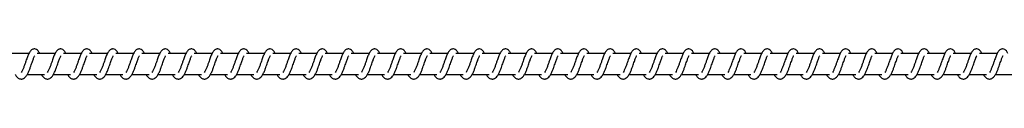
# Model space of a CAD drawing. Units: millimetres. Extents: x -15662 to 18654, y -3372 to 6258.
# Drawn here: x 14293 to 14763, y 2029 to 2044 of the extents above; entities that cross this region are included whole.
import ezdxf

# ---------------------------------------------------------------- set-up
doc = ezdxf.new("R2010")
doc.units = ezdxf.units.MM
doc.layers.add('Toestel 2D', color=7, linetype='Continuous', lineweight=20)

# ---------------------------------------------------------------- blocks, each defined once
blk = doc.blocks.new('VPL-14-RB1386-30')
at = {"layer": 'Toestel 2D', "color": 7, "linetype": 'Continuous', "lineweight": 25}
for p, q in [((14297.26, 2041.48), (14288.77, 2041.48)), ((14309.76, 2041.48), (14301.27, 2041.48)), ((14322.27, 2041.48), (14313.78, 2041.48)), ((14334.78, 2041.48), (14326.29, 2041.48)), ((14347.28, 2041.48), (14338.79, 2041.48)), ((14359.79, 2041.48), (14351.3, 2041.48)), ((14372.3, 2041.48), (14363.81, 2041.48)), ((14384.8, 2041.48), (14376.31, 2041.48)), ((14397.31, 2041.48), (14388.82, 2041.48)), ((14409.82, 2041.48), (14401.32, 2041.48)), ((14422.32, 2041.48), (14413.83, 2041.48)), ((14434.83, 2041.48), (14426.34, 2041.48)), ((14447.34, 2041.48), (14438.84, 2041.48)), ((14459.84, 2041.48), (14451.35, 2041.48)), ((14472.35, 2041.48), (14463.86, 2041.48)), ((14484.86, 2041.48), (14476.37, 2041.48)), ((14497.36, 2041.48), (14488.87, 2041.48)), ((14509.87, 2041.48), (14501.38, 2041.48)), ((14522.38, 2041.48), (14513.88, 2041.48)), ((14534.88, 2041.48), (14526.39, 2041.48)), ((14547.39, 2041.48), (14538.9, 2041.48)), ((14559.9, 2041.48), (14551.4, 2041.48)), ((14572.4, 2041.48), (14563.91, 2041.48)), ((14584.91, 2041.48), (14576.42, 2041.48)), ((14597.42, 2041.48), (14588.92, 2041.48)), ((14609.92, 2041.48), (14601.43, 2041.48)), ((14622.43, 2041.48), (14613.94, 2041.48)), ((14634.94, 2041.48), (14626.44, 2041.48)), ((14647.44, 2041.48), (14638.95, 2041.48)), ((14659.95, 2041.48), (14651.46, 2041.48)), ((14672.46, 2041.48), (14663.96, 2041.48)), ((14684.96, 2041.48), (14676.47, 2041.48)), ((14697.47, 2041.48), (14688.98, 2041.48)), ((14709.98, 2041.48), (14701.48, 2041.48)), ((14722.48, 2041.48), (14713.99, 2041.48)), ((14734.99, 2041.48), (14726.5, 2041.48)), ((14747.5, 2041.48), (14739, 2041.48)), ((14760, 2041.48), (14751.51, 2041.48)), ((14296.47, 2031.48), (14304.69, 2031.48)), ((14308.98, 2031.48), (14317.2, 2031.48)), ((14321.48, 2031.48), (14329.7, 2031.48)), ((14333.99, 2031.48), (14342.21, 2031.48)), ((14346.5, 2031.48), (14354.72, 2031.48)), ((14359, 2031.48), (14367.22, 2031.48)), ((14371.51, 2031.48), (14379.73, 2031.48)), ((14384.02, 2031.48), (14392.24, 2031.48)), ((14396.52, 2031.48), (14404.74, 2031.48)), ((14409.03, 2031.48), (14417.25, 2031.48)), ((14421.54, 2031.48), (14429.76, 2031.48)), ((14434.04, 2031.48), (14442.26, 2031.48)), ((14446.55, 2031.48), (14454.77, 2031.48)), ((14459.06, 2031.48), (14467.28, 2031.48)), ((14471.56, 2031.48), (14479.78, 2031.48)), ((14484.07, 2031.48), (14492.29, 2031.48)), ((14496.58, 2031.48), (14504.8, 2031.48)), ((14509.08, 2031.48), (14517.3, 2031.48)), ((14521.59, 2031.48), (14529.81, 2031.48)), ((14534.1, 2031.48), (14542.32, 2031.48)), ((14546.6, 2031.48), (14554.82, 2031.48)), ((14559.11, 2031.48), (14567.33, 2031.48)), ((14571.62, 2031.48), (14579.84, 2031.48)), ((14584.12, 2031.48), (14592.34, 2031.48)), ((14596.63, 2031.48), (14604.85, 2031.48)), ((14609.14, 2031.48), (14617.35, 2031.48)), ((14621.64, 2031.48), (14629.86, 2031.48)), ((14634.15, 2031.48), (14642.37, 2031.48)), ((14646.66, 2031.48), (14654.88, 2031.48)), ((14659.16, 2031.48), (14667.38, 2031.48)), ((14671.67, 2031.48), (14679.89, 2031.48)), ((14684.17, 2031.48), (14692.4, 2031.48)), ((14696.68, 2031.48), (14704.9, 2031.48)), ((14709.19, 2031.48), (14717.41, 2031.48)), ((14721.69, 2031.48), (14729.91, 2031.48)), ((14734.2, 2031.48), (14742.42, 2031.48)), ((14746.71, 2031.48), (14754.93, 2031.48)), ((14759.22, 2031.48), (14767.43, 2031.48))]:
    blk.add_line(p, q, dxfattribs=at)
for points, knots in [([(14302.42, 2041.48), (14302.32, 2041.71), (14302.08, 2042.21), (14301.67, 2042.81), (14300.92, 2043.46), (14300.18, 2043.7), (14299.42, 2043.67), (14298.8, 2043.44), (14297.99, 2042.78), (14297.32, 2041.7), (14296.69, 2040.2), (14296.23, 2038.92), (14295.81, 2037.73), (14295.3, 2036.31), (14294.78, 2034.8), (14294.17, 2033.39), (14293.77, 2032.76), (14293.56, 2032.44)], [0, 0, 0, 0, 0.045212, 0.097284, 0.162708, 0.227134, 0.264704, 0.310358, 0.363041, 0.483617, 0.581367, 0.628485, 0.688736, 0.759845, 0.834987, 0.916302, 1, 1, 1, 1]), ([(14314.93, 2041.48), (14314.82, 2041.71), (14314.59, 2042.21), (14314.18, 2042.81), (14313.43, 2043.46), (14312.69, 2043.7), (14311.93, 2043.67), (14311.31, 2043.44), (14310.5, 2042.78), (14309.82, 2041.7), (14309.19, 2040.2), (14308.74, 2038.92), (14308.31, 2037.73), (14307.81, 2036.31), (14307.29, 2034.8), (14306.67, 2033.39), (14306.27, 2032.76), (14306.07, 2032.44)], [0, 0, 0, 0, 0.045212, 0.097285, 0.162709, 0.227127, 0.264637, 0.310355, 0.36303, 0.483615, 0.58136, 0.628451, 0.688734, 0.759843, 0.834985, 0.916302, 1, 1, 1, 1]), ([(14327.44, 2041.48), (14327.33, 2041.71), (14327.1, 2042.21), (14326.68, 2042.81), (14325.94, 2043.46), (14325.19, 2043.7), (14324.44, 2043.67), (14323.81, 2043.44), (14323, 2042.78), (14322.33, 2041.7), (14321.7, 2040.2), (14321.24, 2038.92), (14320.82, 2037.73), (14320.31, 2036.31), (14319.79, 2034.8), (14319.18, 2033.39), (14318.78, 2032.76), (14318.58, 2032.44)], [0, 0, 0, 0, 0.045205, 0.097285, 0.162709, 0.227127, 0.264637, 0.310347, 0.36303, 0.483615, 0.581359, 0.62845, 0.688732, 0.759841, 0.83498, 0.916302, 1, 1, 1, 1]), ([(14339.94, 2041.48), (14339.84, 2041.71), (14339.6, 2042.21), (14339.19, 2042.81), (14338.44, 2043.46), (14337.7, 2043.7), (14336.94, 2043.67), (14336.32, 2043.44), (14335.51, 2042.78), (14334.84, 2041.7), (14334.2, 2040.2), (14333.75, 2038.92), (14333.32, 2037.73), (14332.82, 2036.31), (14332.3, 2034.8), (14331.69, 2033.39), (14331.29, 2032.76), (14331.08, 2032.44)], [0, 0, 0, 0, 0.0452121, 0.0972844, 0.1627082, 0.2271345, 0.2646439, 0.3103539, 0.3630375, 0.4836138, 0.5813644, 0.6284549, 0.688735, 0.7598439, 0.834986, 0.9163019, 1, 1, 1, 1]), ([(14352.45, 2041.48), (14352.34, 2041.71), (14352.11, 2042.21), (14351.7, 2042.81), (14350.95, 2043.46), (14350.21, 2043.7), (14349.45, 2043.67), (14348.83, 2043.44), (14348.02, 2042.78), (14347.34, 2041.7), (14346.71, 2040.2), (14346.26, 2038.92), (14345.83, 2037.73), (14345.33, 2036.31), (14344.8, 2034.8), (14344.19, 2033.39), (14343.79, 2032.76), (14343.59, 2032.44)], [0, 0, 0, 0, 0.045205, 0.097286, 0.16271, 0.227128, 0.264637, 0.310356, 0.363031, 0.483616, 0.581361, 0.628451, 0.688734, 0.759843, 0.834986, 0.916302, 1, 1, 1, 1]), ([(14364.96, 2041.48), (14364.85, 2041.71), (14364.62, 2042.21), (14364.2, 2042.81), (14363.46, 2043.46), (14362.71, 2043.7), (14361.96, 2043.67), (14361.33, 2043.44), (14360.52, 2042.78), (14359.85, 2041.7), (14359.22, 2040.2), (14358.76, 2038.92), (14358.34, 2037.73), (14357.83, 2036.31), (14357.31, 2034.8), (14356.7, 2033.39), (14356.3, 2032.76), (14356.1, 2032.44)], [0, 0, 0, 0, 0.04524, 0.097311, 0.16274, 0.227156, 0.264664, 0.310372, 0.363054, 0.483634, 0.581375, 0.628463, 0.688744, 0.75985, 0.834986, 0.916305, 1, 1, 1, 1]), ([(14377.47, 2041.48), (14377.36, 2041.71), (14377.12, 2042.21), (14376.71, 2042.81), (14375.97, 2043.46), (14375.22, 2043.7), (14374.46, 2043.67), (14373.84, 2043.44), (14373.03, 2042.78), (14372.36, 2041.7), (14371.72, 2040.2), (14371.27, 2038.92), (14370.84, 2037.73), (14370.34, 2036.31), (14369.82, 2034.8), (14369.2, 2033.39), (14368.8, 2032.76), (14368.6, 2032.44)], [0, 0, 0, 0, 0.04524, 0.09731, 0.162684, 0.227163, 0.264671, 0.31038, 0.363061, 0.483633, 0.581379, 0.628468, 0.688746, 0.759852, 0.834962, 0.916305, 1, 1, 1, 1]), ([(14389.97, 2041.48), (14389.86, 2041.71), (14389.63, 2042.21), (14389.22, 2042.81), (14388.47, 2043.46), (14387.72, 2043.7), (14386.97, 2043.67), (14386.35, 2043.44), (14385.53, 2042.78), (14384.86, 2041.7), (14384.23, 2040.2), (14383.78, 2038.92), (14383.35, 2037.73), (14382.85, 2036.31), (14382.33, 2034.8), (14381.71, 2033.39), (14381.31, 2032.76), (14381.11, 2032.44)], [0, 0, 0, 0, 0.045232, 0.097276, 0.162696, 0.227166, 0.264673, 0.310388, 0.363061, 0.483638, 0.581377, 0.628464, 0.688743, 0.759848, 0.834957, 0.916299, 1, 1, 1, 1]), ([(14402.48, 2041.48), (14402.37, 2041.71), (14402.13, 2042.21), (14401.72, 2042.81), (14400.98, 2043.46), (14400.23, 2043.7), (14399.48, 2043.67), (14398.85, 2043.44), (14398.04, 2042.78), (14397.37, 2041.7), (14396.74, 2040.2), (14396.28, 2038.92), (14395.86, 2037.73), (14395.35, 2036.31), (14394.83, 2034.8), (14394.22, 2033.39), (14393.82, 2032.76), (14393.62, 2032.44)], [0, 0, 0, 0, 0.0452392, 0.0972746, 0.1627024, 0.2271722, 0.2646793, 0.3103866, 0.3630669, 0.4836441, 0.5813828, 0.6284704, 0.6887493, 0.7598539, 0.8349598, 0.916307, 1, 1, 1, 1]), ([(14414.99, 2041.48), (14414.88, 2041.71), (14414.64, 2042.21), (14414.23, 2042.81), (14413.48, 2043.46), (14412.74, 2043.7), (14411.98, 2043.67), (14411.36, 2043.44), (14410.55, 2042.78), (14409.88, 2041.7), (14409.24, 2040.2), (14408.79, 2038.92), (14408.36, 2037.73), (14407.86, 2036.31), (14407.34, 2034.8), (14406.72, 2033.39), (14406.32, 2032.76), (14406.12, 2032.44)], [0, 0, 0, 0, 0.04524, 0.097276, 0.162696, 0.227175, 0.264682, 0.31039, 0.363071, 0.483641, 0.581381, 0.628469, 0.688749, 0.759854, 0.834964, 0.916306, 1, 1, 1, 1]), ([(14427.49, 2041.48), (14427.38, 2041.71), (14427.15, 2042.21), (14426.74, 2042.81), (14425.99, 2043.46), (14425.24, 2043.7), (14424.49, 2043.67), (14423.87, 2043.44), (14423.05, 2042.78), (14422.38, 2041.7), (14421.75, 2040.2), (14421.3, 2038.92), (14420.87, 2037.73), (14420.37, 2036.31), (14419.85, 2034.8), (14419.23, 2033.39), (14418.83, 2032.76), (14418.63, 2032.44)], [0, 0, 0, 0, 0.045233, 0.097277, 0.162697, 0.227168, 0.264676, 0.310336, 0.363054, 0.483633, 0.581373, 0.628461, 0.68874, 0.759846, 0.834955, 0.916298, 1, 1, 1, 1]), ([(14440, 2041.48), (14439.89, 2041.71), (14439.65, 2042.21), (14439.24, 2042.81), (14438.5, 2043.46), (14437.75, 2043.7), (14437, 2043.67), (14436.38, 2043.44), (14435.56, 2042.78), (14434.89, 2041.7), (14434.26, 2040.2), (14433.8, 2038.92), (14433.38, 2037.73), (14432.87, 2036.31), (14432.35, 2034.8), (14431.74, 2033.39), (14431.34, 2032.76), (14431.13, 2032.44)], [0, 0, 0, 0, 0.04524, 0.097276, 0.162696, 0.227175, 0.264682, 0.310334, 0.363061, 0.483639, 0.581379, 0.628467, 0.688746, 0.759852, 0.834958, 0.916306, 1, 1, 1, 1]), ([(14452.5, 2041.48), (14452.4, 2041.71), (14452.16, 2042.21), (14451.75, 2042.81), (14451, 2043.46), (14450.26, 2043.7), (14449.5, 2043.67), (14448.88, 2043.44), (14448.07, 2042.78), (14447.4, 2041.7), (14446.76, 2040.2), (14446.31, 2038.92), (14445.88, 2037.73), (14445.38, 2036.31), (14444.86, 2034.8), (14444.25, 2033.39), (14443.84, 2032.76), (14443.64, 2032.44)], [0, 0, 0, 0, 0.0452401, 0.0972766, 0.1626979, 0.2271773, 0.2646852, 0.3103377, 0.3630651, 0.4836366, 0.5813773, 0.6284659, 0.6887461, 0.7598523, 0.8349625, 0.9162752, 1, 1, 1, 1]), ([(14465.01, 2041.48), (14464.9, 2041.71), (14464.67, 2042.21), (14464.26, 2042.81), (14463.51, 2043.46), (14462.76, 2043.7), (14462.01, 2043.67), (14461.39, 2043.44), (14460.57, 2042.78), (14459.9, 2041.7), (14459.27, 2040.2), (14458.82, 2038.92), (14458.39, 2037.73), (14457.89, 2036.31), (14457.37, 2034.8), (14456.75, 2033.39), (14456.35, 2032.76), (14456.15, 2032.44)], [0, 0, 0, 0, 0.045204, 0.097283, 0.162706, 0.227178, 0.264686, 0.310348, 0.363068, 0.48365, 0.581392, 0.628481, 0.688763, 0.75987, 0.834982, 0.916296, 1, 1, 1, 1]), ([(14477.52, 2041.48), (14477.41, 2041.71), (14477.18, 2042.21), (14476.76, 2042.81), (14476.02, 2043.46), (14475.27, 2043.7), (14474.52, 2043.67), (14473.89, 2043.44), (14473.08, 2042.78), (14472.41, 2041.7), (14471.77, 2040.2), (14471.32, 2038.92), (14470.9, 2037.73), (14470.39, 2036.31), (14469.87, 2034.8), (14469.26, 2033.39), (14468.86, 2032.76), (14468.66, 2032.44)], [0, 0, 0, 0, 0.045211, 0.097282, 0.162704, 0.227129, 0.264699, 0.310352, 0.36308, 0.48362, 0.581397, 0.628487, 0.688739, 0.759876, 0.834984, 0.916304, 1, 1, 1, 1]), ([(14490.02, 2041.48), (14489.92, 2041.71), (14489.68, 2042.21), (14489.27, 2042.81), (14488.52, 2043.46), (14487.78, 2043.7), (14487.02, 2043.67), (14486.4, 2043.44), (14485.59, 2042.78), (14484.92, 2041.7), (14484.28, 2040.2), (14483.83, 2038.92), (14483.41, 2037.73), (14482.9, 2036.31), (14482.38, 2034.8), (14481.77, 2033.39), (14481.37, 2032.76), (14481.16, 2032.44)], [0, 0, 0, 0, 0.045212, 0.097283, 0.162706, 0.227123, 0.264693, 0.310355, 0.363075, 0.483625, 0.581368, 0.628485, 0.688738, 0.759876, 0.834988, 0.916303, 1, 1, 1, 1]), ([(14502.53, 2041.48), (14502.42, 2041.71), (14502.19, 2042.21), (14501.78, 2042.81), (14501.03, 2043.46), (14500.29, 2043.7), (14499.53, 2043.67), (14498.91, 2043.44), (14498.09, 2042.78), (14497.42, 2041.7), (14496.79, 2040.2), (14496.33, 2038.92), (14495.91, 2037.73), (14495.41, 2036.31), (14494.88, 2034.8), (14494.27, 2033.39), (14493.87, 2032.76), (14493.67, 2032.44)], [0, 0, 0, 0, 0.045204, 0.0972834, 0.1627058, 0.2271225, 0.2646918, 0.3103533, 0.3630733, 0.4836215, 0.5813639, 0.6284811, 0.6887335, 0.7598409, 0.8349814, 0.9162955, 1, 1, 1, 1]), ([(14515.04, 2041.48), (14514.93, 2041.71), (14514.7, 2042.21), (14514.28, 2042.81), (14513.54, 2043.46), (14512.79, 2043.7), (14512.04, 2043.67), (14511.41, 2043.44), (14510.6, 2042.78), (14509.93, 2041.7), (14509.3, 2040.2), (14508.84, 2038.92), (14508.42, 2037.73), (14507.91, 2036.31), (14507.39, 2034.8), (14506.78, 2033.39), (14506.38, 2032.76), (14506.18, 2032.44)], [0, 0, 0, 0, 0.045212, 0.097284, 0.162707, 0.227133, 0.264703, 0.310357, 0.36304, 0.483616, 0.581366, 0.628484, 0.688737, 0.759845, 0.834987, 0.916302, 1, 1, 1, 1]), ([(14527.54, 2041.48), (14527.44, 2041.71), (14527.2, 2042.21), (14526.79, 2042.81), (14526.04, 2043.46), (14525.3, 2043.7), (14524.54, 2043.67), (14523.92, 2043.44), (14523.11, 2042.78), (14522.44, 2041.7), (14521.8, 2040.2), (14521.35, 2038.92), (14520.92, 2037.73), (14520.42, 2036.31), (14519.9, 2034.8), (14519.28, 2033.39), (14518.88, 2032.76), (14518.68, 2032.44)], [0, 0, 0, 0, 0.045212, 0.097285, 0.162709, 0.227127, 0.264637, 0.310355, 0.363031, 0.483616, 0.581361, 0.628479, 0.688733, 0.759843, 0.834985, 0.916301, 1, 1, 1, 1]), ([(14540.05, 2041.48), (14539.94, 2041.71), (14539.71, 2042.21), (14539.29, 2042.81), (14538.55, 2043.46), (14537.8, 2043.7), (14537.05, 2043.67), (14536.43, 2043.44), (14535.61, 2042.78), (14534.94, 2041.7), (14534.31, 2040.2), (14533.86, 2038.92), (14533.43, 2037.73), (14532.93, 2036.31), (14532.4, 2034.8), (14531.79, 2033.39), (14531.39, 2032.76), (14531.19, 2032.44)], [0, 0, 0, 0, 0.045205, 0.097285, 0.162708, 0.227126, 0.264635, 0.310345, 0.363028, 0.483612, 0.581356, 0.628446, 0.688728, 0.759837, 0.834979, 0.916294, 1, 1, 1, 1]), ([(14552.56, 2041.48), (14552.45, 2041.71), (14552.21, 2042.21), (14551.8, 2042.81), (14551.06, 2043.46), (14550.31, 2043.7), (14549.56, 2043.67), (14548.93, 2043.44), (14548.12, 2042.78), (14547.45, 2041.7), (14546.82, 2040.2), (14546.36, 2038.92), (14545.94, 2037.73), (14545.43, 2036.31), (14544.91, 2034.8), (14544.3, 2033.39), (14543.9, 2032.76), (14543.69, 2032.44)], [0, 0, 0, 0, 0.045212, 0.097284, 0.162708, 0.227134, 0.264643, 0.310353, 0.363037, 0.483613, 0.581363, 0.628453, 0.688736, 0.759845, 0.834986, 0.916302, 1, 1, 1, 1]), ([(14565.06, 2041.48), (14564.95, 2041.71), (14564.72, 2042.21), (14564.31, 2042.81), (14563.56, 2043.46), (14562.82, 2043.7), (14562.06, 2043.67), (14561.44, 2043.44), (14560.63, 2042.78), (14559.96, 2041.7), (14559.32, 2040.2), (14558.87, 2038.92), (14558.44, 2037.73), (14557.94, 2036.31), (14557.42, 2034.8), (14556.8, 2033.39), (14556.4, 2032.76), (14556.2, 2032.44)], [0, 0, 0, 0, 0.045212, 0.097285, 0.162709, 0.227127, 0.264637, 0.310355, 0.36303, 0.483615, 0.58136, 0.628451, 0.688734, 0.759843, 0.834985, 0.916302, 1, 1, 1, 1]), ([(14577.57, 2041.48), (14577.46, 2041.71), (14577.23, 2042.21), (14576.81, 2042.81), (14576.07, 2043.46), (14575.32, 2043.7), (14574.57, 2043.67), (14573.95, 2043.44), (14573.13, 2042.78), (14572.46, 2041.7), (14571.83, 2040.2), (14571.38, 2038.92), (14570.95, 2037.73), (14570.45, 2036.31), (14569.92, 2034.8), (14569.31, 2033.39), (14568.91, 2032.76), (14568.71, 2032.44)], [0, 0, 0, 0, 0.045233, 0.097312, 0.162733, 0.227149, 0.264657, 0.310366, 0.363047, 0.483627, 0.581369, 0.628457, 0.688738, 0.759844, 0.834984, 0.916297, 1, 1, 1, 1]), ([(14590.08, 2041.48), (14589.97, 2041.71), (14589.73, 2042.21), (14589.32, 2042.81), (14588.58, 2043.46), (14587.83, 2043.7), (14587.08, 2043.67), (14586.45, 2043.44), (14585.64, 2042.78), (14584.97, 2041.7), (14584.34, 2040.2), (14583.88, 2038.92), (14583.46, 2037.73), (14582.95, 2036.31), (14582.43, 2034.8), (14581.82, 2033.39), (14581.42, 2032.76), (14581.21, 2032.44)], [0, 0, 0, 0, 0.04524, 0.097311, 0.162732, 0.227157, 0.264665, 0.310373, 0.363055, 0.483627, 0.581375, 0.628463, 0.688744, 0.75985, 0.834961, 0.916305, 1, 1, 1, 1]), ([(14602.58, 2041.48), (14602.47, 2041.71), (14602.24, 2042.21), (14601.83, 2042.81), (14601.08, 2043.46), (14600.34, 2043.7), (14599.58, 2043.67), (14598.96, 2043.44), (14598.15, 2042.78), (14597.48, 2041.7), (14596.84, 2040.2), (14596.39, 2038.92), (14595.96, 2037.73), (14595.46, 2036.31), (14594.94, 2034.8), (14594.32, 2033.39), (14593.92, 2032.76), (14593.72, 2032.44)], [0, 0, 0, 0, 0.04524, 0.097276, 0.162696, 0.227167, 0.264674, 0.31039, 0.363063, 0.483641, 0.581381, 0.628469, 0.688749, 0.759854, 0.834964, 0.916306, 1, 1, 1, 1]), ([(14615.09, 2041.48), (14614.98, 2041.71), (14614.75, 2042.21), (14614.34, 2042.81), (14613.59, 2043.46), (14612.84, 2043.7), (14612.09, 2043.67), (14611.47, 2043.44), (14610.65, 2042.78), (14609.98, 2041.7), (14609.35, 2040.2), (14608.89, 2038.92), (14608.47, 2037.73), (14607.96, 2036.31), (14607.45, 2034.8), (14606.83, 2033.39), (14606.43, 2032.76), (14606.23, 2032.44)], [0, 0, 0, 0, 0.045232, 0.097276, 0.162696, 0.227166, 0.264673, 0.31038, 0.363061, 0.483638, 0.581377, 0.628464, 0.688743, 0.759848, 0.834957, 0.916299, 1, 1, 1, 1]), ([(14627.6, 2041.48), (14627.49, 2041.71), (14627.25, 2042.21), (14626.84, 2042.81), (14626.1, 2043.46), (14625.35, 2043.7), (14624.6, 2043.67), (14623.97, 2043.44), (14623.16, 2042.78), (14622.49, 2041.7), (14621.85, 2040.2), (14621.4, 2038.92), (14620.98, 2037.73), (14620.47, 2036.31), (14619.95, 2034.8), (14619.34, 2033.39), (14618.94, 2032.76), (14618.73, 2032.44)], [0, 0, 0, 0, 0.045239, 0.097275, 0.162695, 0.227174, 0.264681, 0.310388, 0.363069, 0.483639, 0.581384, 0.628472, 0.688751, 0.759856, 0.834965, 0.916307, 1, 1, 1, 1]), ([(14640.1, 2041.48), (14639.99, 2041.71), (14639.76, 2042.21), (14639.35, 2042.81), (14638.6, 2043.46), (14637.86, 2043.7), (14637.1, 2043.67), (14636.48, 2043.44), (14635.67, 2042.78), (14634.99, 2041.7), (14634.36, 2040.2), (14633.91, 2038.92), (14633.48, 2037.73), (14632.98, 2036.31), (14632.46, 2034.8), (14631.84, 2033.39), (14631.44, 2032.76), (14631.24, 2032.44)], [0, 0, 0, 0, 0.04524, 0.097276, 0.162696, 0.227167, 0.264674, 0.31039, 0.363063, 0.483641, 0.581381, 0.628469, 0.688749, 0.759854, 0.834964, 0.916306, 1, 1, 1, 1]), ([(14652.61, 2041.48), (14652.5, 2041.71), (14652.27, 2042.21), (14651.86, 2042.81), (14651.11, 2043.46), (14650.36, 2043.7), (14649.61, 2043.67), (14648.99, 2043.44), (14648.17, 2042.78), (14647.5, 2041.7), (14646.87, 2040.2), (14646.41, 2038.92), (14645.99, 2037.73), (14645.48, 2036.31), (14644.97, 2034.8), (14644.35, 2033.39), (14643.95, 2032.76), (14643.75, 2032.44)], [0, 0, 0, 0, 0.045233, 0.097277, 0.162698, 0.227169, 0.264677, 0.310329, 0.363056, 0.483636, 0.581376, 0.628464, 0.688744, 0.75985, 0.834957, 0.916306, 1, 1, 1, 1]), ([(14665.12, 2041.48), (14665.01, 2041.71), (14664.77, 2042.21), (14664.36, 2042.81), (14663.62, 2043.46), (14662.87, 2043.7), (14662.12, 2043.67), (14661.49, 2043.44), (14660.68, 2042.78), (14660.01, 2041.7), (14659.37, 2040.2), (14658.92, 2038.92), (14658.49, 2037.73), (14657.99, 2036.31), (14657.47, 2034.8), (14656.86, 2033.39), (14656.46, 2032.76), (14656.25, 2032.44)], [0, 0, 0, 0, 0.04524, 0.097276, 0.162697, 0.227176, 0.264684, 0.310336, 0.363063, 0.483634, 0.58138, 0.628468, 0.688748, 0.759854, 0.834963, 0.916276, 1, 1, 1, 1]), ([(14677.62, 2041.48), (14677.51, 2041.71), (14677.28, 2042.21), (14676.87, 2042.81), (14676.12, 2043.46), (14675.38, 2043.7), (14674.62, 2043.67), (14674, 2043.44), (14673.18, 2042.78), (14672.51, 2041.7), (14671.88, 2040.2), (14671.43, 2038.92), (14671, 2037.73), (14670.5, 2036.31), (14669.98, 2034.8), (14669.36, 2033.39), (14668.96, 2032.76), (14668.76, 2032.44)], [0, 0, 0, 0, 0.045241, 0.09728, 0.162703, 0.227176, 0.264685, 0.310347, 0.363068, 0.483651, 0.581395, 0.628485, 0.688767, 0.759875, 0.834988, 0.916303, 1, 1, 1, 1]), ([(14690.13, 2041.48), (14690.02, 2041.71), (14689.79, 2042.21), (14689.37, 2042.81), (14688.63, 2043.46), (14687.88, 2043.7), (14687.13, 2043.67), (14686.51, 2043.44), (14685.69, 2042.78), (14685.02, 2041.7), (14684.39, 2040.2), (14683.93, 2038.92), (14683.51, 2037.73), (14683, 2036.31), (14682.48, 2034.8), (14681.87, 2033.39), (14681.47, 2032.76), (14681.27, 2032.44)], [0, 0, 0, 0, 0.045204, 0.097284, 0.162707, 0.22718, 0.264689, 0.310343, 0.363072, 0.483621, 0.581393, 0.628483, 0.688765, 0.759873, 0.834982, 0.916303, 1, 1, 1, 1]), ([(14702.64, 2041.48), (14702.53, 2041.71), (14702.29, 2042.21), (14701.88, 2042.81), (14701.14, 2043.46), (14700.39, 2043.7), (14699.63, 2043.67), (14699.01, 2043.44), (14698.2, 2042.78), (14697.53, 2041.7), (14696.89, 2040.2), (14696.44, 2038.92), (14696.02, 2037.73), (14695.51, 2036.31), (14694.99, 2034.8), (14694.38, 2033.39), (14693.98, 2032.76), (14693.77, 2032.44)], [0, 0, 0, 0, 0.045211, 0.097283, 0.162705, 0.22713, 0.2647, 0.310353, 0.363082, 0.483622, 0.5814, 0.62849, 0.68874, 0.759877, 0.834989, 0.916303, 1, 1, 1, 1]), ([(14715.14, 2041.48), (14715.03, 2041.71), (14714.8, 2042.21), (14714.39, 2042.81), (14713.64, 2043.46), (14712.9, 2043.7), (14712.14, 2043.67), (14711.52, 2043.44), (14710.7, 2042.78), (14710.04, 2041.7), (14709.4, 2040.2), (14708.95, 2038.92), (14708.52, 2037.73), (14708.02, 2036.31), (14707.5, 2034.8), (14706.88, 2033.39), (14706.48, 2032.76), (14706.28, 2032.44)], [0, 0, 0, 0, 0.045212, 0.097283, 0.162706, 0.227123, 0.264693, 0.310355, 0.363075, 0.483625, 0.581368, 0.628485, 0.688738, 0.759876, 0.834988, 0.916303, 1, 1, 1, 1]), ([(14727.65, 2041.48), (14727.54, 2041.71), (14727.31, 2042.21), (14726.89, 2042.81), (14726.15, 2043.46), (14725.4, 2043.7), (14724.65, 2043.67), (14724.03, 2043.44), (14723.21, 2042.78), (14722.54, 2041.7), (14721.91, 2040.2), (14721.45, 2038.92), (14721.03, 2037.73), (14720.53, 2036.31), (14720, 2034.8), (14719.39, 2033.39), (14718.99, 2032.76), (14718.79, 2032.44)], [0, 0, 0, 0, 0.045212, 0.097292, 0.162715, 0.227132, 0.264702, 0.310355, 0.363038, 0.483622, 0.581365, 0.628483, 0.688736, 0.759844, 0.834982, 0.916303, 1, 1, 1, 1]), ([(14740.16, 2041.48), (14740.05, 2041.71), (14739.81, 2042.21), (14739.4, 2042.81), (14738.65, 2043.46), (14737.91, 2043.7), (14737.15, 2043.67), (14736.53, 2043.44), (14735.72, 2042.78), (14735.05, 2041.7), (14734.42, 2040.2), (14733.96, 2038.92), (14733.54, 2037.73), (14733.03, 2036.31), (14732.51, 2034.8), (14731.9, 2033.39), (14731.5, 2032.76), (14731.29, 2032.44)], [0, 0, 0, 0, 0.045212, 0.097284, 0.162708, 0.227134, 0.264704, 0.310358, 0.363041, 0.483617, 0.581367, 0.628485, 0.688736, 0.759845, 0.834987, 0.916302, 1, 1, 1, 1]), ([(14752.66, 2041.48), (14752.55, 2041.71), (14752.32, 2042.21), (14751.91, 2042.81), (14751.16, 2043.46), (14750.42, 2043.7), (14749.66, 2043.67), (14749.04, 2043.44), (14748.23, 2042.78), (14747.55, 2041.7), (14746.92, 2040.2), (14746.47, 2038.92), (14746.04, 2037.73), (14745.54, 2036.31), (14745.02, 2034.8), (14744.4, 2033.39), (14744, 2032.76), (14743.8, 2032.44)], [0, 0, 0, 0, 0.0452052, 0.0972859, 0.16271, 0.2271283, 0.2646378, 0.3103562, 0.3630316, 0.4836165, 0.5813614, 0.6284798, 0.6887337, 0.759843, 0.8349854, 0.9163016, 1, 1, 1, 1]), ([(14765.17, 2041.48), (14765.06, 2041.71), (14764.83, 2042.21), (14764.41, 2042.81), (14763.67, 2043.46), (14762.92, 2043.7), (14762.17, 2043.67), (14761.55, 2043.44), (14760.73, 2042.78), (14760.06, 2041.7), (14759.43, 2040.2), (14758.97, 2038.92), (14758.55, 2037.73), (14758.05, 2036.31), (14757.52, 2034.8), (14756.91, 2033.39), (14756.51, 2032.76), (14756.31, 2032.44)], [0, 0, 0, 0, 0.0452118, 0.0972837, 0.162715, 0.2271326, 0.2646417, 0.3103514, 0.3630346, 0.4836182, 0.581362, 0.6284522, 0.6887343, 0.7598427, 0.8349815, 0.9163025, 1, 1, 1, 1]), ([(14290.74, 2031.48), (14290.81, 2031.33), (14291.2, 2030.59), (14292.07, 2029.67), (14293.19, 2029.26), (14293.91, 2029.29), (14294.42, 2029.41), (14295.15, 2029.76), (14296.15, 2030.79), (14296.69, 2031.8), (14297.4, 2033.29), (14297.92, 2034.73), (14298.5, 2036.37), (14299.11, 2038.06), (14299.61, 2039.45), (14299.94, 2040.17), (14300.06, 2040.37), (14300.1, 2040.43)], [0, 0, 0, 0, 0.027604, 0.139828, 0.239586, 0.262518, 0.301897, 0.357479, 0.426765, 0.519915, 0.603345, 0.674412, 0.737059, 0.840302, 0.920065, 0.973251, 1, 1, 1, 1]), ([(14303.24, 2031.48), (14303.32, 2031.33), (14303.71, 2030.59), (14304.57, 2029.67), (14305.7, 2029.26), (14306.42, 2029.29), (14306.93, 2029.41), (14307.66, 2029.76), (14308.66, 2030.79), (14309.2, 2031.8), (14309.91, 2033.29), (14310.43, 2034.73), (14311.01, 2036.37), (14311.62, 2038.06), (14312.11, 2039.45), (14312.45, 2040.17), (14312.56, 2040.37), (14312.6, 2040.43)], [0, 0, 0, 0, 0.027604, 0.139829, 0.23958, 0.262512, 0.301891, 0.357474, 0.426767, 0.519917, 0.603342, 0.674413, 0.737061, 0.840305, 0.920074, 0.973261, 1, 1, 1, 1]), ([(14315.75, 2031.48), (14315.83, 2031.33), (14316.21, 2030.59), (14317.08, 2029.67), (14318.21, 2029.26), (14318.92, 2029.29), (14319.44, 2029.41), (14320.17, 2029.76), (14321.17, 2030.79), (14321.7, 2031.8), (14322.42, 2033.29), (14322.94, 2034.73), (14323.52, 2036.37), (14324.12, 2038.06), (14324.62, 2039.45), (14324.95, 2040.17), (14325.07, 2040.37), (14325.11, 2040.43)], [0, 0, 0, 0, 0.027603, 0.139827, 0.239629, 0.262509, 0.301886, 0.357468, 0.42676, 0.519909, 0.603333, 0.6744, 0.737047, 0.840289, 0.920057, 0.973243, 1, 1, 1, 1]), ([(14328.26, 2031.48), (14328.33, 2031.33), (14328.72, 2030.59), (14329.58, 2029.67), (14330.71, 2029.26), (14331.43, 2029.29), (14331.94, 2029.41), (14332.68, 2029.76), (14333.67, 2030.79), (14334.21, 2031.8), (14334.92, 2033.29), (14335.44, 2034.73), (14336.02, 2036.37), (14336.63, 2038.06), (14337.13, 2039.45), (14337.46, 2040.17), (14337.58, 2040.37), (14337.62, 2040.43)], [0, 0, 0, 0, 0.027603, 0.139825, 0.239635, 0.262513, 0.301891, 0.357525, 0.426759, 0.519907, 0.603335, 0.674401, 0.737046, 0.840287, 0.920048, 0.973233, 1, 1, 1, 1]), ([(14340.76, 2031.48), (14340.84, 2031.33), (14341.23, 2030.59), (14342.09, 2029.67), (14343.22, 2029.26), (14343.94, 2029.29), (14344.45, 2029.41), (14345.18, 2029.76), (14346.18, 2030.79), (14346.72, 2031.8), (14347.43, 2033.29), (14347.95, 2034.73), (14348.53, 2036.37), (14349.14, 2038.06), (14349.63, 2039.45), (14349.97, 2040.17), (14350.09, 2040.37), (14350.13, 2040.43)], [0, 0, 0, 0, 0.027603, 0.139826, 0.239628, 0.262507, 0.301885, 0.35752, 0.426761, 0.519909, 0.603333, 0.674402, 0.737048, 0.84029, 0.920058, 0.973243, 1, 1, 1, 1]), ([(14353.27, 2031.48), (14353.35, 2031.33), (14353.73, 2030.59), (14354.6, 2029.67), (14355.73, 2029.26), (14356.44, 2029.29), (14356.96, 2029.41), (14357.69, 2029.76), (14358.69, 2030.79), (14359.22, 2031.8), (14359.94, 2033.29), (14360.46, 2034.73), (14361.03, 2036.37), (14361.64, 2038.06), (14362.14, 2039.45), (14362.47, 2040.17), (14362.59, 2040.37), (14362.63, 2040.43)], [0, 0, 0, 0, 0.0276032, 0.1398269, 0.2396293, 0.2625083, 0.3018862, 0.3575211, 0.426756, 0.5199122, 0.6033362, 0.6744326, 0.7370504, 0.8402952, 0.9200573, 0.9732426, 1, 1, 1, 1]), ([(14365.78, 2031.48), (14365.85, 2031.33), (14366.24, 2030.59), (14367.1, 2029.67), (14368.23, 2029.26), (14368.95, 2029.29), (14369.46, 2029.41), (14370.2, 2029.76), (14371.2, 2030.79), (14371.73, 2031.8), (14372.44, 2033.29), (14372.97, 2034.73), (14373.54, 2036.37), (14374.15, 2038.06), (14374.65, 2039.45), (14374.98, 2040.17), (14375.1, 2040.37), (14375.14, 2040.43)], [0, 0, 0, 0, 0.027602, 0.139822, 0.23963, 0.262499, 0.301885, 0.357518, 0.426801, 0.519913, 0.60334, 0.674434, 0.737049, 0.840288, 0.920073, 0.973234, 1, 1, 1, 1]), ([(14378.28, 2031.48), (14378.36, 2031.33), (14378.75, 2030.59), (14379.61, 2029.67), (14380.74, 2029.26), (14381.46, 2029.29), (14381.97, 2029.41), (14382.7, 2029.76), (14383.7, 2030.79), (14384.24, 2031.8), (14384.95, 2033.29), (14385.47, 2034.73), (14386.05, 2036.37), (14386.66, 2038.06), (14387.15, 2039.45), (14387.48, 2040.17), (14387.6, 2040.37), (14387.65, 2040.43)], [0, 0, 0, 0, 0.027637, 0.139815, 0.239616, 0.262495, 0.301872, 0.357506, 0.426796, 0.51991, 0.603332, 0.67443, 0.737046, 0.840316, 0.920082, 0.973243, 1, 1, 1, 1]), ([(14390.79, 2031.48), (14390.87, 2031.33), (14391.26, 2030.59), (14392.11, 2029.67), (14393.25, 2029.26), (14393.96, 2029.29), (14394.48, 2029.41), (14395.21, 2029.76), (14396.21, 2030.79), (14396.74, 2031.8), (14397.46, 2033.29), (14397.98, 2034.73), (14398.55, 2036.37), (14399.16, 2038.06), (14399.66, 2039.45), (14399.99, 2040.17), (14400.11, 2040.37), (14400.15, 2040.43)], [0, 0, 0, 0, 0.027637, 0.139815, 0.239615, 0.262493, 0.301923, 0.357503, 0.426787, 0.5199, 0.60336, 0.674425, 0.737041, 0.840312, 0.920073, 0.973233, 1, 1, 1, 1]), ([(14403.29, 2031.48), (14403.37, 2031.33), (14403.76, 2030.59), (14404.62, 2029.67), (14405.75, 2029.26), (14406.47, 2029.29), (14406.98, 2029.41), (14407.71, 2029.76), (14408.72, 2030.79), (14409.25, 2031.8), (14409.96, 2033.29), (14410.48, 2034.73), (14411.06, 2036.37), (14411.67, 2038.06), (14412.17, 2039.45), (14412.5, 2040.17), (14412.62, 2040.37), (14412.66, 2040.43)], [0, 0, 0, 0, 0.027636, 0.139814, 0.239622, 0.262492, 0.30193, 0.35751, 0.426793, 0.519906, 0.603365, 0.67443, 0.737075, 0.840314, 0.920074, 0.973243, 1, 1, 1, 1]), ([(14415.8, 2031.48), (14415.88, 2031.33), (14416.27, 2030.59), (14417.13, 2029.67), (14418.26, 2029.26), (14418.98, 2029.29), (14419.49, 2029.41), (14420.22, 2029.76), (14421.22, 2030.79), (14421.75, 2031.8), (14422.47, 2033.29), (14422.99, 2034.73), (14423.57, 2036.37), (14424.18, 2038.06), (14424.67, 2039.45), (14425, 2040.17), (14425.12, 2040.37), (14425.16, 2040.43)], [0, 0, 0, 0, 0.027637, 0.139815, 0.239615, 0.262494, 0.301923, 0.357504, 0.426794, 0.519908, 0.603362, 0.674431, 0.737076, 0.840316, 0.920082, 0.973243, 1, 1, 1, 1]), ([(14428.31, 2031.48), (14428.39, 2031.33), (14428.78, 2030.59), (14429.63, 2029.67), (14430.76, 2029.26), (14431.48, 2029.29), (14432, 2029.41), (14432.73, 2029.76), (14433.73, 2030.79), (14434.26, 2031.8), (14434.98, 2033.29), (14435.5, 2034.73), (14436.08, 2036.37), (14436.68, 2038.06), (14437.18, 2039.45), (14437.51, 2040.17), (14437.63, 2040.37), (14437.67, 2040.43)], [0, 0, 0, 0, 0.027637, 0.139815, 0.239615, 0.262493, 0.301922, 0.357503, 0.426787, 0.5199, 0.603359, 0.674425, 0.73707, 0.840312, 0.920073, 0.973233, 1, 1, 1, 1]), ([(14440.81, 2031.48), (14440.89, 2031.33), (14441.28, 2030.59), (14442.14, 2029.67), (14443.27, 2029.26), (14443.99, 2029.29), (14444.5, 2029.41), (14445.23, 2029.76), (14446.24, 2030.79), (14446.77, 2031.8), (14447.48, 2033.29), (14448, 2034.73), (14448.58, 2036.37), (14449.19, 2038.06), (14449.69, 2039.45), (14450.02, 2040.17), (14450.14, 2040.37), (14450.18, 2040.43)], [0, 0, 0, 0, 0.027636, 0.139815, 0.239614, 0.262493, 0.301931, 0.357511, 0.426795, 0.519908, 0.603367, 0.674432, 0.737077, 0.840317, 0.920083, 0.973243, 1, 1, 1, 1]), ([(14453.32, 2031.48), (14453.4, 2031.33), (14453.79, 2030.59), (14454.65, 2029.67), (14455.78, 2029.26), (14456.5, 2029.29), (14457.01, 2029.41), (14457.74, 2029.76), (14458.74, 2030.79), (14459.27, 2031.8), (14459.99, 2033.29), (14460.51, 2034.73), (14461.09, 2036.37), (14461.7, 2038.06), (14462.19, 2039.45), (14462.52, 2040.17), (14462.64, 2040.37), (14462.68, 2040.43)], [0, 0, 0, 0, 0.027637, 0.139815, 0.239615, 0.262494, 0.301923, 0.357504, 0.426794, 0.519908, 0.603362, 0.674431, 0.737076, 0.840316, 0.920082, 0.973243, 1, 1, 1, 1]), ([(14465.83, 2031.48), (14465.9, 2031.33), (14466.3, 2030.59), (14467.15, 2029.67), (14468.28, 2029.26), (14469, 2029.29), (14469.52, 2029.41), (14470.25, 2029.76), (14471.25, 2030.79), (14471.78, 2031.8), (14472.5, 2033.29), (14473.02, 2034.73), (14473.6, 2036.37), (14474.2, 2038.06), (14474.7, 2039.45), (14475.03, 2040.17), (14475.15, 2040.37), (14475.19, 2040.43)], [0, 0, 0, 0, 0.027637, 0.139815, 0.239615, 0.262493, 0.301922, 0.357503, 0.426787, 0.5199, 0.603359, 0.674425, 0.73707, 0.840312, 0.920073, 0.973233, 1, 1, 1, 1]), ([(14478.33, 2031.48), (14478.41, 2031.33), (14478.8, 2030.59), (14479.66, 2029.67), (14480.79, 2029.26), (14481.51, 2029.29), (14482.02, 2029.41), (14482.75, 2029.76), (14483.75, 2030.79), (14484.29, 2031.8), (14485, 2033.29), (14485.52, 2034.73), (14486.1, 2036.37), (14486.71, 2038.06), (14487.21, 2039.45), (14487.54, 2040.17), (14487.66, 2040.37), (14487.7, 2040.43)], [0, 0, 0, 0, 0.0276368, 0.1398589, 0.2396059, 0.2625378, 0.3019237, 0.3574968, 0.4267874, 0.5199348, 0.6033628, 0.6744287, 0.7370739, 0.8403149, 0.9200818, 0.973243, 1, 1, 1, 1]), ([(14490.84, 2031.48), (14490.92, 2031.33), (14491.31, 2030.59), (14492.17, 2029.67), (14493.3, 2029.26), (14494.02, 2029.29), (14494.53, 2029.41), (14495.26, 2029.76), (14496.26, 2030.79), (14496.8, 2031.8), (14497.51, 2033.29), (14498.03, 2034.73), (14498.61, 2036.37), (14499.21, 2038.06), (14499.71, 2039.45), (14500.04, 2040.17), (14500.16, 2040.37), (14500.2, 2040.43)], [0, 0, 0, 0, 0.027637, 0.139859, 0.239607, 0.262539, 0.301916, 0.357497, 0.426788, 0.519936, 0.603359, 0.674428, 0.737073, 0.840314, 0.920082, 0.973243, 1, 1, 1, 1]), ([(14503.35, 2031.48), (14503.43, 2031.33), (14503.81, 2030.59), (14504.68, 2029.67), (14505.8, 2029.26), (14506.52, 2029.29), (14507.04, 2029.41), (14507.77, 2029.76), (14508.77, 2030.79), (14509.3, 2031.8), (14510.02, 2033.29), (14510.54, 2034.73), (14511.11, 2036.37), (14511.72, 2038.06), (14512.22, 2039.45), (14512.55, 2040.17), (14512.67, 2040.37), (14512.71, 2040.43)], [0, 0, 0, 0, 0.027604, 0.139829, 0.23958, 0.262512, 0.301891, 0.357474, 0.42676, 0.519911, 0.603341, 0.674409, 0.737057, 0.840301, 0.920065, 0.973251, 1, 1, 1, 1]), ([(14515.86, 2031.48), (14515.93, 2031.33), (14516.32, 2030.59), (14517.18, 2029.67), (14518.31, 2029.26), (14519.03, 2029.29), (14519.54, 2029.41), (14520.27, 2029.76), (14521.27, 2030.79), (14521.81, 2031.8), (14522.52, 2033.29), (14523.04, 2034.73), (14523.62, 2036.37), (14524.23, 2038.06), (14524.72, 2039.45), (14525.06, 2040.17), (14525.18, 2040.37), (14525.22, 2040.43)], [0, 0, 0, 0, 0.027604, 0.139829, 0.239579, 0.262512, 0.301899, 0.357473, 0.426766, 0.519916, 0.603347, 0.674414, 0.737061, 0.840306, 0.920075, 0.973261, 1, 1, 1, 1]), ([(14528.36, 2031.48), (14528.44, 2031.33), (14528.83, 2030.59), (14529.69, 2029.67), (14530.82, 2029.26), (14531.54, 2029.29), (14532.05, 2029.41), (14532.78, 2029.76), (14533.78, 2030.79), (14534.32, 2031.8), (14535.03, 2033.29), (14535.55, 2034.73), (14536.13, 2036.37), (14536.73, 2038.06), (14537.23, 2039.45), (14537.56, 2040.17), (14537.68, 2040.37), (14537.72, 2040.43)], [0, 0, 0, 0, 0.0276032, 0.1398268, 0.239629, 0.2625079, 0.3018858, 0.3574675, 0.4267591, 0.5199077, 0.6033315, 0.6744012, 0.7370472, 0.8402895, 0.9200574, 0.9732426, 1, 1, 1, 1]), ([(14540.87, 2031.48), (14540.94, 2031.33), (14541.33, 2030.59), (14542.2, 2029.67), (14543.32, 2029.26), (14544.04, 2029.29), (14544.55, 2029.41), (14545.29, 2029.76), (14546.29, 2030.79), (14546.82, 2031.8), (14547.54, 2033.29), (14548.06, 2034.73), (14548.63, 2036.37), (14549.24, 2038.06), (14549.74, 2039.45), (14550.07, 2040.17), (14550.19, 2040.37), (14550.23, 2040.43)], [0, 0, 0, 0, 0.027597, 0.139827, 0.239629, 0.262508, 0.301886, 0.35752, 0.426755, 0.519903, 0.603332, 0.674398, 0.737044, 0.840286, 0.920048, 0.973233, 1, 1, 1, 1]), ([(14553.37, 2031.48), (14553.45, 2031.33), (14553.84, 2030.59), (14554.7, 2029.67), (14555.83, 2029.26), (14556.55, 2029.29), (14557.06, 2029.41), (14557.79, 2029.76), (14558.79, 2030.79), (14559.33, 2031.8), (14560.04, 2033.29), (14560.56, 2034.73), (14561.14, 2036.37), (14561.75, 2038.06), (14562.24, 2039.45), (14562.58, 2040.17), (14562.7, 2040.37), (14562.74, 2040.43)], [0, 0, 0, 0, 0.027603, 0.139826, 0.239628, 0.262507, 0.301884, 0.357519, 0.42676, 0.519908, 0.603336, 0.674403, 0.737049, 0.84029, 0.920058, 0.973243, 1, 1, 1, 1]), ([(14565.88, 2031.48), (14565.96, 2031.33), (14566.35, 2030.59), (14567.21, 2029.67), (14568.34, 2029.26), (14569.06, 2029.29), (14569.57, 2029.41), (14570.3, 2029.76), (14571.3, 2030.79), (14571.84, 2031.8), (14572.55, 2033.29), (14573.07, 2034.73), (14573.65, 2036.37), (14574.25, 2038.06), (14574.75, 2039.45), (14575.08, 2040.17), (14575.2, 2040.37), (14575.24, 2040.43)], [0, 0, 0, 0, 0.027603, 0.139826, 0.239628, 0.262507, 0.301885, 0.35752, 0.426761, 0.519909, 0.603333, 0.674402, 0.737048, 0.84029, 0.920058, 0.973243, 1, 1, 1, 1]), ([(14578.39, 2031.48), (14578.46, 2031.33), (14578.85, 2030.59), (14579.71, 2029.67), (14580.84, 2029.26), (14581.56, 2029.29), (14582.07, 2029.41), (14582.81, 2029.76), (14583.81, 2030.79), (14584.34, 2031.8), (14585.05, 2033.29), (14585.58, 2034.73), (14586.15, 2036.37), (14586.76, 2038.06), (14587.26, 2039.45), (14587.59, 2040.17), (14587.71, 2040.37), (14587.75, 2040.43)], [0, 0, 0, 0, 0.027596, 0.139825, 0.239625, 0.262503, 0.30188, 0.357514, 0.426798, 0.519911, 0.603339, 0.674433, 0.737049, 0.840289, 0.920049, 0.973233, 1, 1, 1, 1]), ([(14590.89, 2031.48), (14590.97, 2031.33), (14591.36, 2030.59), (14592.22, 2029.67), (14593.35, 2029.26), (14594.07, 2029.29), (14594.58, 2029.41), (14595.31, 2029.76), (14596.31, 2030.79), (14596.85, 2031.8), (14597.56, 2033.29), (14598.08, 2034.73), (14598.66, 2036.37), (14599.27, 2038.06), (14599.77, 2039.45), (14600.1, 2040.17), (14600.22, 2040.37), (14600.26, 2040.43)], [0, 0, 0, 0, 0.027603, 0.139823, 0.239623, 0.262501, 0.301878, 0.357512, 0.426801, 0.519915, 0.603342, 0.674436, 0.737052, 0.840291, 0.920083, 0.973243, 1, 1, 1, 1]), ([(14603.4, 2031.48), (14603.48, 2031.33), (14603.87, 2030.59), (14604.73, 2029.67), (14605.86, 2029.26), (14606.58, 2029.29), (14607.09, 2029.41), (14607.82, 2029.76), (14608.82, 2030.79), (14609.35, 2031.8), (14610.07, 2033.29), (14610.59, 2034.73), (14611.16, 2036.37), (14611.78, 2038.06), (14612.27, 2039.45), (14612.6, 2040.17), (14612.72, 2040.37), (14612.76, 2040.43)], [0, 0, 0, 0, 0.027637, 0.139816, 0.239616, 0.262495, 0.301924, 0.357505, 0.426795, 0.51991, 0.603332, 0.67443, 0.737046, 0.840315, 0.920082, 0.973243, 1, 1, 1, 1]), ([(14615.91, 2031.48), (14615.98, 2031.33), (14616.38, 2030.59), (14617.23, 2029.67), (14618.36, 2029.26), (14619.08, 2029.29), (14619.6, 2029.41), (14620.33, 2029.76), (14621.33, 2030.79), (14621.86, 2031.8), (14622.58, 2033.29), (14623.1, 2034.73), (14623.67, 2036.37), (14624.28, 2038.06), (14624.78, 2039.45), (14625.11, 2040.17), (14625.23, 2040.37), (14625.27, 2040.43)], [0, 0, 0, 0, 0.02763, 0.139816, 0.239617, 0.262495, 0.301924, 0.357505, 0.426789, 0.519903, 0.603362, 0.674427, 0.737043, 0.840312, 0.920072, 0.973233, 1, 1, 1, 1]), ([(14628.41, 2031.48), (14628.49, 2031.33), (14628.88, 2030.59), (14629.74, 2029.67), (14630.87, 2029.26), (14631.59, 2029.29), (14632.1, 2029.41), (14632.83, 2029.76), (14633.83, 2030.79), (14634.37, 2031.8), (14635.08, 2033.29), (14635.6, 2034.73), (14636.18, 2036.37), (14636.79, 2038.06), (14637.29, 2039.45), (14637.62, 2040.17), (14637.74, 2040.37), (14637.78, 2040.43)], [0, 0, 0, 0, 0.027637, 0.139815, 0.239615, 0.262493, 0.301923, 0.357503, 0.426793, 0.519907, 0.603366, 0.674431, 0.737076, 0.840316, 0.920082, 0.973243, 1, 1, 1, 1]), ([(14640.92, 2031.48), (14641, 2031.33), (14641.39, 2030.59), (14642.25, 2029.67), (14643.38, 2029.26), (14644.1, 2029.29), (14644.61, 2029.41), (14645.34, 2029.76), (14646.34, 2030.79), (14646.87, 2031.8), (14647.59, 2033.29), (14648.11, 2034.73), (14648.69, 2036.37), (14649.29, 2038.06), (14649.79, 2039.45), (14650.12, 2040.17), (14650.24, 2040.37), (14650.28, 2040.43)], [0, 0, 0, 0, 0.027637, 0.139815, 0.239615, 0.262494, 0.301923, 0.357504, 0.426794, 0.519908, 0.603362, 0.674431, 0.737076, 0.840316, 0.920082, 0.973243, 1, 1, 1, 1]), ([(14653.43, 2031.48), (14653.5, 2031.33), (14653.9, 2030.59), (14654.75, 2029.67), (14655.88, 2029.26), (14656.6, 2029.29), (14657.12, 2029.41), (14657.85, 2029.76), (14658.85, 2030.79), (14659.38, 2031.8), (14660.1, 2033.29), (14660.62, 2034.73), (14661.19, 2036.37), (14661.8, 2038.06), (14662.3, 2039.45), (14662.63, 2040.17), (14662.75, 2040.37), (14662.79, 2040.43)], [0, 0, 0, 0, 0.027636, 0.139822, 0.239621, 0.2625, 0.301929, 0.357509, 0.426792, 0.519905, 0.603364, 0.674429, 0.737074, 0.840313, 0.920073, 0.973233, 1, 1, 1, 1]), ([(14665.93, 2031.48), (14666.01, 2031.33), (14666.4, 2030.59), (14667.26, 2029.67), (14668.39, 2029.26), (14669.11, 2029.29), (14669.62, 2029.41), (14670.35, 2029.76), (14671.35, 2030.79), (14671.89, 2031.8), (14672.6, 2033.29), (14673.12, 2034.73), (14673.7, 2036.37), (14674.31, 2038.06), (14674.81, 2039.45), (14675.14, 2040.17), (14675.26, 2040.37), (14675.3, 2040.43)], [0, 0, 0, 0, 0.027637, 0.139815, 0.239615, 0.262494, 0.301923, 0.357504, 0.426794, 0.519908, 0.603362, 0.674431, 0.737076, 0.840316, 0.920082, 0.973243, 1, 1, 1, 1]), ([(14678.44, 2031.48), (14678.52, 2031.33), (14678.91, 2030.59), (14679.77, 2029.67), (14680.9, 2029.26), (14681.61, 2029.29), (14682.13, 2029.41), (14682.86, 2029.76), (14683.86, 2030.79), (14684.39, 2031.8), (14685.11, 2033.29), (14685.63, 2034.73), (14686.21, 2036.37), (14686.81, 2038.06), (14687.31, 2039.45), (14687.64, 2040.17), (14687.76, 2040.37), (14687.8, 2040.43)], [0, 0, 0, 0, 0.027637, 0.139815, 0.239616, 0.262495, 0.301924, 0.357505, 0.426795, 0.519909, 0.603364, 0.674429, 0.737075, 0.840316, 0.920082, 0.973243, 1, 1, 1, 1]), ([(14690.95, 2031.48), (14691.02, 2031.33), (14691.42, 2030.59), (14692.27, 2029.67), (14693.4, 2029.26), (14694.12, 2029.29), (14694.64, 2029.41), (14695.37, 2029.76), (14696.37, 2030.79), (14696.9, 2031.8), (14697.62, 2033.29), (14698.14, 2034.73), (14698.71, 2036.37), (14699.32, 2038.06), (14699.82, 2039.45), (14700.15, 2040.17), (14700.27, 2040.37), (14700.31, 2040.43)], [0, 0, 0, 0, 0.027636, 0.139814, 0.239622, 0.2625, 0.301929, 0.357509, 0.426793, 0.519906, 0.603365, 0.674429, 0.737074, 0.840313, 0.920073, 0.973234, 1, 1, 1, 1]), ([(14703.45, 2031.48), (14703.53, 2031.33), (14703.92, 2030.59), (14704.78, 2029.67), (14705.91, 2029.26), (14706.63, 2029.29), (14707.14, 2029.41), (14707.87, 2029.76), (14708.87, 2030.79), (14709.41, 2031.8), (14710.12, 2033.29), (14710.64, 2034.73), (14711.22, 2036.37), (14711.83, 2038.06), (14712.32, 2039.45), (14712.66, 2040.17), (14712.78, 2040.37), (14712.82, 2040.43)], [0, 0, 0, 0, 0.027637, 0.139859, 0.239607, 0.262539, 0.301916, 0.357497, 0.426788, 0.519936, 0.603359, 0.674428, 0.737073, 0.840314, 0.920082, 0.973243, 1, 1, 1, 1]), ([(14715.96, 2031.48), (14716.04, 2031.33), (14716.43, 2030.59), (14717.29, 2029.67), (14718.41, 2029.26), (14719.14, 2029.29), (14719.65, 2029.41), (14720.38, 2029.76), (14721.38, 2030.79), (14721.92, 2031.8), (14722.63, 2033.29), (14723.15, 2034.73), (14723.73, 2036.37), (14724.33, 2038.06), (14724.83, 2039.45), (14725.16, 2040.17), (14725.28, 2040.37), (14725.32, 2040.43)], [0, 0, 0, 0, 0.027637, 0.13986, 0.239607, 0.262539, 0.301917, 0.357498, 0.426789, 0.519937, 0.60336, 0.674426, 0.737073, 0.840314, 0.920081, 0.973243, 1, 1, 1, 1]), ([(14728.47, 2031.48), (14728.54, 2031.33), (14728.93, 2030.59), (14729.8, 2029.67), (14730.92, 2029.26), (14731.64, 2029.29), (14732.15, 2029.41), (14732.89, 2029.76), (14733.89, 2030.79), (14734.42, 2031.8), (14735.13, 2033.29), (14735.66, 2034.73), (14736.23, 2036.37), (14736.84, 2038.06), (14737.34, 2039.45), (14737.67, 2040.17), (14737.79, 2040.37), (14737.83, 2040.43)], [0, 0, 0, 0, 0.0276035, 0.1398283, 0.239586, 0.2625098, 0.3018967, 0.357479, 0.426765, 0.5199146, 0.6033446, 0.6744121, 0.7370589, 0.8403023, 0.9200652, 0.973251, 1, 1, 1, 1]), ([(14740.97, 2031.48), (14741.05, 2031.33), (14741.44, 2030.59), (14742.3, 2029.67), (14743.43, 2029.26), (14744.15, 2029.29), (14744.66, 2029.41), (14745.39, 2029.76), (14746.39, 2030.79), (14746.93, 2031.8), (14747.64, 2033.29), (14748.16, 2034.73), (14748.74, 2036.37), (14749.35, 2038.06), (14749.84, 2039.45), (14750.18, 2040.17), (14750.3, 2040.37), (14750.34, 2040.43)], [0, 0, 0, 0, 0.027604, 0.139829, 0.23958, 0.262512, 0.301891, 0.357474, 0.426767, 0.519917, 0.603342, 0.674413, 0.737061, 0.840305, 0.920074, 0.973261, 1, 1, 1, 1]), ([(14753.48, 2031.48), (14753.56, 2031.33), (14753.95, 2030.59), (14754.81, 2029.67), (14755.94, 2029.26), (14756.66, 2029.29), (14757.17, 2029.41), (14757.9, 2029.76), (14758.9, 2030.79), (14759.43, 2031.8), (14760.15, 2033.29), (14760.67, 2034.73), (14761.25, 2036.37), (14761.85, 2038.06), (14762.35, 2039.45), (14762.68, 2040.17), (14762.8, 2040.37), (14762.84, 2040.43)], [0, 0, 0, 0, 0.027603, 0.139827, 0.23963, 0.262509, 0.301887, 0.357469, 0.426755, 0.519911, 0.603335, 0.674402, 0.73705, 0.840295, 0.920057, 0.973243, 1, 1, 1, 1])]:
    blk.add_open_spline(points, degree=3, knots=knots, dxfattribs=at)

msp = doc.modelspace()

# ---------------------------------------------------------------- block references
msp.add_blockref('VPL-14-RB1386-30', (0, 0))

doc.saveas('drawing.dxf')
